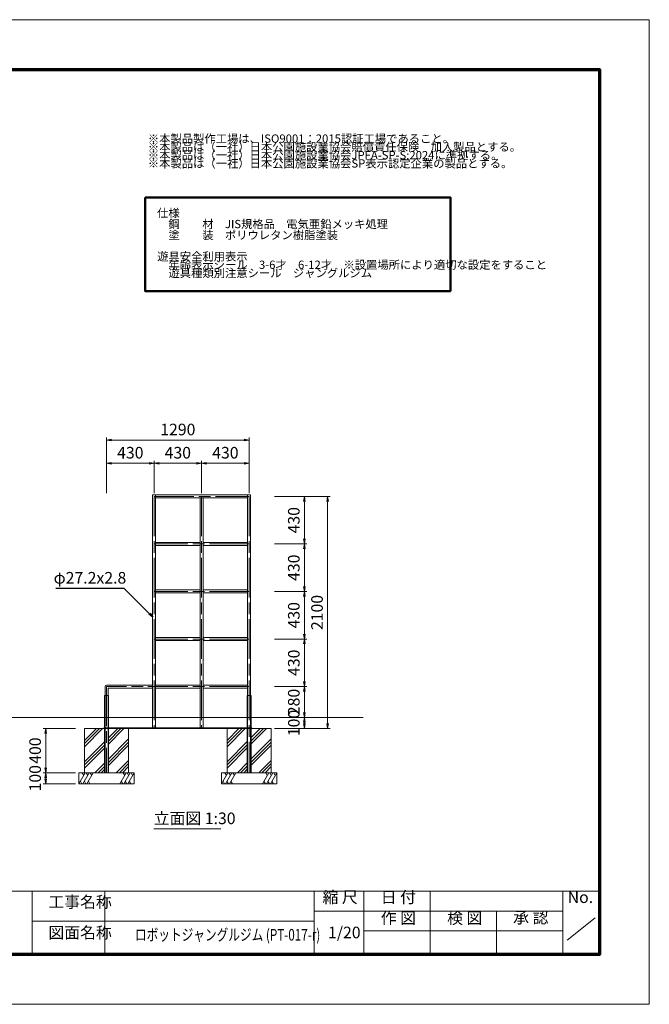
# Model space of a CAD drawing. Extents: x 0 to 12600, y 0 to 8910.
# Drawn here: x 6905 to 12600, y 0 to 8910 of the extents above; entities that cross this region are included whole.
import ezdxf
from ezdxf.enums import TextEntityAlignment as Align

# ---------------------------------------------------------------- set-up
doc = ezdxf.new("R2010")
doc.units = 0
doc.header["$LTSCALE"] = 30
doc.linetypes.add('一点鎖線', pattern=[18.5, 12, -1.5, 3.5, -1.5])
for name, color, linetype, lineweight in [('D-BMK', 2, '一点鎖線', 0), ('D-STR', 1, 'Continuous', 13), ('D-STR-DIM', 7, 'Continuous', 0), ('D-STR-HTXT', 7, 'Continuous', 0), ('D-STR-STR1', 7, 'Continuous', 13), ('D-STR-TXT', 7, 'Continuous', 13), ('D-STR-TXT\u3000文字列', 7, 'Continuous', 13), ('D-TTL-FRAM\u3000タイトル枠、凡例図枠', 2, 'Continuous', 50), ('V-nasSTD', 7, 'Continuous', 0)]:
    doc.layers.add(name, color=color, linetype=linetype, lineweight=lineweight)
doc.styles.add('YOKO_GOTHIC', font='msgothic.ttc')
doc.dimstyles.new('Clair_Dim_Gothic', dxfattribs={"dimtxt": 0.18, "dimasz": 0.18, "dimexe": 0.18, "dimexo": 0.0625, "dimgap": 0.09, "dimtad": 1, "dimdec": 4, "dimzin": 0, "dimdsep": 46, "dimtxsty": 'YOKO_GOTHIC', "dimsah": 1, "dimcen": 0.09, "dimadec": 0, "dimazin": 0, "dimtfac": 1, "dimtdec": 4, "dimtofl": 0, "dimtmove": 2, "dimatfit": 3, "dimfxl": 1, "dimtolj": 1, "dimtzin": 0, "dimarcsym": 0})
doc.dimstyles.get("Standard").update_dxf_attribs({"dimtxt": 0.18, "dimasz": 0.18, "dimexe": 0.18, "dimexo": 0.0625, "dimgap": 0.09, "dimtad": 0, "dimtih": 1, "dimtoh": 1, "dimdec": 4, "dimzin": 0, "dimdsep": 46, "dimtxsty": 'Standard', "dimcen": 0.09, "dimadec": 0, "dimazin": 0, "dimtfac": 1, "dimtdec": 4, "dimtofl": 0, "dimtmove": 0, "dimatfit": 3, "dimfxl": 1, "dimtolj": 1, "dimtzin": 0, "dimarcsym": 0})

# ---------------------------------------------------------------- blocks, each defined once
blk = doc.blocks.new('*D38')
at = {"layer": 'D-STR-DIM'}
for p, q in [((8120, 4625.7), (8120, 4918.2)), ((8550, 4625.7), (8550, 4918.2)), ((8120, 4895.7), (8550, 4895.7))]:
    blk.add_line(p, q, dxfattribs=at)
at = {"layer": 'D-STR-DIM', "linetype": 'Continuous'}
for points in [[(8165, 4903.2), (8120, 4895.7), (8165, 4888.2)], [(8505, 4888.2), (8550, 4895.7), (8505, 4903.2)]]:
    blk.add_lwpolyline(points, dxfattribs=at)
at = {"layer": 'D-STR-DIM', "style": 'YOKO_GOTHIC'}
blk.add_text('430', height=105, dxfattribs=at).set_placement((8335, 4906.2), align=Align.BOTTOM_CENTER)
blk = doc.blocks.new('_Open')
at = {"color": 0, "linetype": 'ByBlock', "lineweight": -2}
for p, q in [((-1, 0.166667), (0, 0)), ((-1, -0.166667), (0, 0)), ((0, 0), (-1, 0))]:
    blk.add_line(p, q, dxfattribs=at)
blk = doc.blocks.new('*D39')
at = {"layer": 'D-STR-DIM'}
for p, q in [((8550, 4625.7), (8550, 4918.2)), ((8980, 4625.7), (8980, 4918.2)), ((8550, 4895.7), (8980, 4895.7))]:
    blk.add_line(p, q, dxfattribs=at)
at = {"layer": 'D-STR-DIM', "linetype": 'Continuous'}
for points in [[(8595, 4903.2), (8550, 4895.7), (8595, 4888.2)], [(8935, 4888.2), (8980, 4895.7), (8935, 4903.2)]]:
    blk.add_lwpolyline(points, dxfattribs=at)
at = {"layer": 'D-STR-DIM', "style": 'YOKO_GOTHIC'}
blk.add_text('430', height=105, dxfattribs=at).set_placement((8765, 4906.2), align=Align.BOTTOM_CENTER)
blk = doc.blocks.new('*D40')
at = {"layer": 'D-STR-DIM'}
for p, q in [((7690, 4625.7), (7690, 5128.2)), ((7690, 5105.7), (8980, 5105.7)), ((8980, 4625.7), (8980, 5128.2))]:
    blk.add_line(p, q, dxfattribs=at)
at = {"layer": 'D-STR-DIM', "linetype": 'Continuous'}
for points in [[(7735, 5113.2), (7690, 5105.7), (7735, 5098.2)], [(8935, 5098.2), (8980, 5105.7), (8935, 5113.2)]]:
    blk.add_lwpolyline(points, dxfattribs=at)
at = {"layer": 'D-STR-DIM', "style": 'YOKO_GOTHIC'}
blk.add_text('1290', height=105, dxfattribs=at).set_placement((8335, 5116.2), align=Align.BOTTOM_CENTER)
blk = doc.blocks.new('*D41')
at = {"layer": 'D-STR-DIM'}
for p, q in [((7690, 4625.7), (7690, 4918.2)), ((8120, 4625.7), (8120, 4918.2)), ((7690, 4895.7), (8120, 4895.7))]:
    blk.add_line(p, q, dxfattribs=at)
at = {"layer": 'D-STR-DIM', "linetype": 'Continuous'}
for points in [[(7735, 4903.2), (7690, 4895.7), (7735, 4888.2)], [(8075, 4888.2), (8120, 4895.7), (8075, 4903.2)]]:
    blk.add_lwpolyline(points, dxfattribs=at)
at = {"layer": 'D-STR-DIM', "style": 'YOKO_GOTHIC'}
blk.add_text('430', height=105, dxfattribs=at).set_placement((7905, 4906.2), align=Align.BOTTOM_CENTER)
blk = doc.blocks.new('*D43')
at = {"layer": 'D-STR-DIM'}
for p, q in [((7410, 2495.7), (7117.5, 2495.7)), ((7140, 2095.7), (7140, 2495.7)), ((7410, 2095.7), (7117.5, 2095.7))]:
    blk.add_line(p, q, dxfattribs=at)
at = {"layer": 'D-STR-DIM', "linetype": 'Continuous'}
for points in [[(7147.5, 2450.7), (7140, 2495.7), (7132.5, 2450.7)], [(7132.5, 2140.7), (7140, 2095.7), (7147.5, 2140.7)]]:
    blk.add_lwpolyline(points, dxfattribs=at)
at = {"layer": 'D-STR-DIM', "style": 'YOKO_GOTHIC'}
blk.add_text('400', height=105, rotation=90, dxfattribs=at).set_placement((7129.5, 2295.7), align=Align.BOTTOM_CENTER)
blk = doc.blocks.new('*D44')
at = {"layer": 'D-STR-DIM'}
for p, q in [((9210, 2595.7), (9502.5, 2595.7)), ((9480, 2495.7), (9480, 2595.7)), ((9210, 2495.7), (9502.5, 2495.7))]:
    blk.add_line(p, q, dxfattribs=at)
at = {"layer": 'D-STR-DIM', "linetype": 'Continuous'}
for points in [[(9487.5, 2550.7), (9480, 2595.7), (9472.5, 2550.7)], [(9472.5, 2540.7), (9480, 2495.7), (9487.5, 2540.7)]]:
    blk.add_lwpolyline(points, dxfattribs=at)
at = {"layer": 'D-STR-DIM', "style": 'YOKO_GOTHIC'}
blk.add_text('100', height=105, rotation=90, dxfattribs=at).set_placement((9469.5, 2545.7), align=Align.BOTTOM_CENTER)
blk = doc.blocks.new('*D45')
at = {"layer": 'D-STR-DIM'}
for p, q in [((9210, 2875.7), (9502.5, 2875.7)), ((9480, 2595.7), (9480, 2875.7)), ((9210, 2595.7), (9502.5, 2595.7))]:
    blk.add_line(p, q, dxfattribs=at)
at = {"layer": 'D-STR-DIM', "linetype": 'Continuous'}
for points in [[(9487.5, 2830.7), (9480, 2875.7), (9472.5, 2830.7)], [(9472.5, 2640.7), (9480, 2595.7), (9487.5, 2640.7)]]:
    blk.add_lwpolyline(points, dxfattribs=at)
at = {"layer": 'D-STR-DIM', "style": 'YOKO_GOTHIC'}
blk.add_text('280', height=105, rotation=90, dxfattribs=at).set_placement((9469.5, 2735.7), align=Align.BOTTOM_CENTER)
blk = doc.blocks.new('*D46')
at = {"layer": 'D-STR-DIM'}
for p, q in [((9210, 3305.7), (9502.5, 3305.7)), ((9480, 2875.7), (9480, 3305.7)), ((9210, 2875.7), (9502.5, 2875.7))]:
    blk.add_line(p, q, dxfattribs=at)
at = {"layer": 'D-STR-DIM', "linetype": 'Continuous'}
for points in [[(9487.5, 3260.7), (9480, 3305.7), (9472.5, 3260.7)], [(9472.5, 2920.7), (9480, 2875.7), (9487.5, 2920.7)]]:
    blk.add_lwpolyline(points, dxfattribs=at)
at = {"layer": 'D-STR-DIM', "style": 'YOKO_GOTHIC'}
blk.add_text('430', height=105, rotation=90, dxfattribs=at).set_placement((9469.5, 3090.7), align=Align.BOTTOM_CENTER)
blk = doc.blocks.new('*D47')
at = {"layer": 'D-STR-DIM'}
for p, q in [((9210, 3735.7), (9502.5, 3735.7)), ((9480, 3305.7), (9480, 3735.7)), ((9210, 3305.7), (9502.5, 3305.7))]:
    blk.add_line(p, q, dxfattribs=at)
at = {"layer": 'D-STR-DIM', "linetype": 'Continuous'}
for points in [[(9487.5, 3690.7), (9480, 3735.7), (9472.5, 3690.7)], [(9472.5, 3350.7), (9480, 3305.7), (9487.5, 3350.7)]]:
    blk.add_lwpolyline(points, dxfattribs=at)
at = {"layer": 'D-STR-DIM', "style": 'YOKO_GOTHIC'}
blk.add_text('430', height=105, rotation=90, dxfattribs=at).set_placement((9469.5, 3520.7), align=Align.BOTTOM_CENTER)
blk = doc.blocks.new('*D48')
at = {"layer": 'D-STR-DIM'}
for p, q in [((9210, 4165.7), (9502.5, 4165.7)), ((9480, 3735.7), (9480, 4165.7)), ((9210, 3735.7), (9502.5, 3735.7))]:
    blk.add_line(p, q, dxfattribs=at)
at = {"layer": 'D-STR-DIM', "linetype": 'Continuous'}
for points in [[(9487.5, 4120.7), (9480, 4165.7), (9472.5, 4120.7)], [(9472.5, 3780.7), (9480, 3735.7), (9487.5, 3780.7)]]:
    blk.add_lwpolyline(points, dxfattribs=at)
at = {"layer": 'D-STR-DIM', "style": 'YOKO_GOTHIC'}
blk.add_text('430', height=105, rotation=90, dxfattribs=at).set_placement((9469.5, 3950.7), align=Align.BOTTOM_CENTER)
blk = doc.blocks.new('*D49')
at = {"layer": 'D-STR-DIM'}
for p, q in [((9210, 4595.7), (9502.5, 4595.7)), ((9480, 4165.7), (9480, 4595.7)), ((9210, 4165.7), (9502.5, 4165.7))]:
    blk.add_line(p, q, dxfattribs=at)
at = {"layer": 'D-STR-DIM', "linetype": 'Continuous'}
for points in [[(9487.5, 4550.7), (9480, 4595.7), (9472.5, 4550.7)], [(9472.5, 4210.7), (9480, 4165.7), (9487.5, 4210.7)]]:
    blk.add_lwpolyline(points, dxfattribs=at)
at = {"layer": 'D-STR-DIM', "style": 'YOKO_GOTHIC'}
blk.add_text('430', height=105, rotation=90, dxfattribs=at).set_placement((9469.5, 4380.7), align=Align.BOTTOM_CENTER)
blk = doc.blocks.new('*D50')
at = {"layer": 'D-STR-DIM'}
for p, q in [((9210, 4595.7), (9712.5, 4595.7)), ((9690, 2495.7), (9690, 4595.7)), ((9210, 2495.7), (9712.5, 2495.7))]:
    blk.add_line(p, q, dxfattribs=at)
at = {"layer": 'D-STR-DIM', "linetype": 'Continuous'}
for points in [[(9697.5, 4550.7), (9690, 4595.7), (9682.5, 4550.7)], [(9682.5, 2540.7), (9690, 2495.7), (9697.5, 2540.7)]]:
    blk.add_lwpolyline(points, dxfattribs=at)
at = {"layer": 'D-STR-DIM', "style": 'YOKO_GOTHIC'}
blk.add_text('2100', height=105, rotation=90, dxfattribs=at).set_placement((9679.5, 3545.7), align=Align.BOTTOM_CENTER)
blk = doc.blocks.new('*D52')
at = {"layer": 'D-STR-DIM'}
for p, q in [((7410, 2095.7), (7117.5, 2095.7)), ((7140, 1995.7), (7140, 2095.7)), ((7410, 1995.7), (7117.5, 1995.7))]:
    blk.add_line(p, q, dxfattribs=at)
at = {"layer": 'D-STR-DIM', "linetype": 'Continuous'}
for points in [[(7147.5, 2050.7), (7140, 2095.7), (7132.5, 2050.7)], [(7132.5, 2040.7), (7140, 1995.7), (7147.5, 2040.7)]]:
    blk.add_lwpolyline(points, dxfattribs=at)
at = {"layer": 'D-STR-DIM', "style": 'YOKO_GOTHIC'}
blk.add_text('100', height=105, rotation=90, dxfattribs=at).set_placement((7129.5, 2045.7), align=Align.BOTTOM_CENTER)

msp = doc.modelspace()

# ---------------------------------------------------------------- linework, layer by layer
at = {"layer": 'D-BMK'}
for p, q in [((8120, 4595.7), (8120, 2501.7)), ((8120, 4595.7), (8980, 4595.7)), ((8550, 4595.7), (8550, 2501.7)), ((8980, 4595.7), (8980, 2095.7)), ((8980, 4165.7), (8120, 4165.7)), ((8980, 3735.7), (8120, 3735.7)), ((8980, 3305.7), (8120, 3305.7)), ((8980, 2875.7), (7690, 2875.7)), ((7690, 2875.7), (7690, 2095.7))]:
    msp.add_line(p, q, dxfattribs=at)
at = {"layer": 'D-STR'}
for p, q in [((8106.4, 4609.3), (8106.4, 2501.7)), ((8106.4, 4609.3), (8993.6, 4609.3)), ((8133.6, 4609.3), (8133.6, 2501.7)), ((8133.6, 4582.1), (8966.4, 4582.1)), ((8536.4, 4582.1), (8536.4, 2501.7)), ((8563.6, 4582.1), (8563.6, 2501.7)), ((8966.4, 4609.3), (8966.4, 2095.7)), ((8993.6, 4609.3), (8993.6, 2095.7)), ((8536.4, 4179.3), (8133.6, 4179.3)), ((8536.4, 4152.1), (8133.6, 4152.1)), ((8966.4, 4179.3), (8563.6, 4179.3)), ((8966.4, 4152.1), (8563.6, 4152.1)), ((8536.4, 3749.3), (8133.6, 3749.3)), ((8966.4, 3749.3), (8563.6, 3749.3)), ((8536.4, 3722.1), (8133.6, 3722.1)), ((8966.4, 3722.1), (8563.6, 3722.1)), ((8536.4, 3319.3), (8133.6, 3319.3)), ((8966.4, 3319.3), (8563.6, 3319.3)), ((8536.4, 3292.1), (8133.6, 3292.1)), ((8966.4, 3292.1), (8563.6, 3292.1)), ((7676.4, 2875.7), (7676.4, 2095.7)), ((8106.4, 2889.3), (7690, 2889.3)), ((8106.4, 2862.1), (7703.6, 2862.1)), ((7703.6, 2862.1), (7703.6, 2095.7)), ((8536.4, 2889.3), (8133.6, 2889.3)), ((8536.4, 2862.1), (8133.6, 2862.1)), ((8966.4, 2889.3), (8563.6, 2889.3)), ((8966.4, 2862.1), (8563.6, 2862.1)), ((3139.7, 2595.7), (10012.6, 2595.7))]:
    msp.add_line(p, q, dxfattribs=at)
for points in [[(7673, 2095.7), (7673, 2795.7), (7707, 2795.7), (7707, 2095.7)], [(8963, 2095.7), (8963, 2795.7), (8997, 2795.7), (8997, 2095.7)], [(7665, 2495.7), (7665, 2501.7), (7715, 2501.7), (7715, 2495.7)], [(7715, 2495.7), (7715, 2501.7), (8955, 2501.7), (8955, 2495.7)], [(8955, 2495.7), (8955, 2501.7), (9005, 2501.7), (9005, 2495.7)]]:
    msp.add_lwpolyline(points, close=True, dxfattribs=at)
msp.add_arc((7690, 2875.7), 13.6, 90, 180, dxfattribs=at)
at = {"layer": 'D-STR-DIM'}
msp.add_line((8116.9, 1587), (8723.8, 1587), dxfattribs=at)
at = {"layer": 'D-STR-STR1'}
for p, q in [((7626.2, 2495.7), (7490, 2359.5)), ((7654.5, 2495.7), (7490, 2331.2)), ((7597.9, 2495.7), (7490, 2387.8)), ((7819.6, 2495.7), (7703.6, 2379.7)), ((7847.9, 2495.7), (7703.6, 2351.4)), ((7791.3, 2495.7), (7703.6, 2408)), ((8916.2, 2495.7), (8780, 2359.5)), ((8944.5, 2495.7), (8780, 2331.2)), ((8887.9, 2495.7), (8780, 2387.8)), ((9109.6, 2495.7), (8993.6, 2379.7)), ((9137.9, 2495.7), (8993.6, 2351.4)), ((9081.3, 2495.7), (8993.6, 2408)), ((7676.4, 2380.8), (7490, 2194.4)), ((7676.4, 2352.5), (7490, 2166.1)), ((7676.4, 2324.2), (7490, 2137.8)), ((7890, 2401.1), (7703.6, 2214.7)), ((7890, 2372.8), (7703.6, 2186.4)), ((7890, 2344.5), (7703.6, 2158.1)), ((8966.4, 2380.8), (8780, 2194.4)), ((8966.4, 2352.5), (8780, 2166.1)), ((8966.4, 2324.2), (8780, 2137.8)), ((9180, 2401.1), (8993.6, 2214.7)), ((9180, 2372.8), (8993.6, 2186.4)), ((9180, 2344.5), (8993.6, 2158.1)), ((7676.4, 2187.5), (7584.6, 2095.7)), ((7676.4, 2159.2), (7612.9, 2095.7)), ((7890, 2207.7), (7778, 2095.7)), ((7890, 2179.4), (7806.3, 2095.7)), ((7890, 2151.1), (7834.6, 2095.7)), ((8966.4, 2187.5), (8874.6, 2095.7)), ((8966.4, 2159.2), (8902.9, 2095.7)), ((9180, 2207.7), (9068, 2095.7)), ((9180, 2179.4), (9096.3, 2095.7)), ((9180, 2151.1), (9124.6, 2095.7)), ((7440, 1995.7), (7497.7, 2095.7)), ((7470.4, 2095.7), (7484, 2072)), ((7476, 1995.7), (7533.8, 2095.7)), ((7506.4, 2095.7), (7520.1, 2072)), ((7512.1, 1995.7), (7569.9, 2095.7)), ((7542.5, 2095.7), (7556.2, 2072)), ((7676.4, 2130.9), (7641.2, 2095.7)), ((7810.1, 1995.7), (7867.8, 2095.7)), ((7840.5, 2095.7), (7854.2, 2072)), ((7846.2, 1995.7), (7903.9, 2095.7)), ((7876.6, 2095.7), (7890.2, 2072)), ((7882.2, 1995.7), (7940, 2095.7)), ((7912.6, 2095.7), (7926.3, 2072)), ((8730, 1995.7), (8787.7, 2095.7)), ((8760.4, 2095.7), (8774, 2072)), ((8766, 1995.7), (8823.8, 2095.7)), ((8796.4, 2095.7), (8810.1, 2072)), ((8802.1, 1995.7), (8859.9, 2095.7)), ((8832.5, 2095.7), (8846.2, 2072)), ((8966.4, 2130.9), (8931.2, 2095.7)), ((9100.1, 1995.7), (9157.8, 2095.7)), ((9130.5, 2095.7), (9144.2, 2072)), ((9136.2, 1995.7), (9193.9, 2095.7)), ((9166.6, 2095.7), (9180.2, 2072)), ((9172.2, 1995.7), (9230, 2095.7)), ((9202.6, 2095.7), (9216.3, 2072)), ((7453.7, 2019.4), (7467.3, 1995.7)), ((7489.7, 2019.4), (7503.4, 1995.7)), ((7525.8, 2019.4), (7539.5, 1995.7)), ((7823.8, 2019.4), (7837.5, 1995.7)), ((7859.8, 2019.4), (7873.5, 1995.7)), ((7895.9, 2019.4), (7909.6, 1995.7)), ((8743.7, 2019.4), (8757.3, 1995.7)), ((8779.7, 2019.4), (8793.4, 1995.7)), ((8815.8, 2019.4), (8829.5, 1995.7)), ((9113.8, 2019.4), (9127.5, 1995.7)), ((9149.8, 2019.4), (9163.5, 1995.7)), ((9185.9, 2019.4), (9199.6, 1995.7))]:
    msp.add_line(p, q, dxfattribs=at)
for points in [[(7490, 2495.7), (7490, 2095.7), (7890, 2095.7), (7890, 2495.7)], [(8780, 2495.7), (8780, 2095.7), (9180, 2095.7), (9180, 2495.7)], [(7440, 2095.7), (7440, 1995.7), (7940, 1995.7), (7940, 2095.7)], [(8730, 2095.7), (8730, 1995.7), (9230, 1995.7), (9230, 2095.7)]]:
    msp.add_lwpolyline(points, close=True, dxfattribs=at)
at = {"layer": 'D-TTL-FRAM\u3000タイトル枠、凡例図枠'}
msp.add_lwpolyline([(8038.5, 7301.8), (10800.5, 7301.8), (10800.5, 6454.7), (8038.5, 6454.7)], close=True, dxfattribs=at)
at = {"layer": 'V-nasSTD', "color": 7, "lineweight": 13}
for p, q in [((450, 1023.7), (12150, 1023.7)), ((7018.8, 1023.7), (7018.8, 450)), ((7673.9, 450), (7673.9, 1023.7)), ((9568.8, 1023.7), (9568.8, 450)), ((10018.8, 1023.7), (10018.8, 450)), ((10618.8, 450), (10618.8, 1023.7)), ((11818.8, 1023.7), (11818.8, 450)), ((10018.8, 843.7), (9568.8, 843.7)), ((10018.8, 843.7), (11818.8, 843.7)), ((11218.8, 843.7), (11218.8, 450)), ((9568.8, 753.7), (7018.8, 753.7)), ((11858, 580.4), (12110, 782)), ((11818.8, 663.7), (10018.8, 663.7))]:
    msp.add_line(p, q, dxfattribs=at)
at = {"layer": 'V-nasSTD', "color": 5, "linetype": 'Continuous', "lineweight": 13}
msp.add_lwpolyline([(0, 0), (0, 8910), (12600, 8910), (12600, 0)], close=True, dxfattribs=at)
at = {"layer": 'V-nasSTD', "color": 7, "lineweight": 13}
for points in [[(12600, 0), (12600, 8910), (0, 8910), (0, 0)], [(450, 8460), (450, 450), (12150, 450), (12150, 8460)]]:
    msp.add_lwpolyline(points, close=True, dxfattribs=at)
at = {"layer": 'V-nasSTD', "color": 7, "linetype": 'Continuous', "lineweight": 70}
msp.add_lwpolyline([(450, 450), (450, 8460), (12150, 8460), (12150, 450)], close=True, dxfattribs=at)

# ---------------------------------------------------------------- texts
at = {"layer": 'D-STR-DIM', "style": 'YOKO_GOTHIC'}
msp.add_text('立面図 1:30', height=105, dxfattribs=at).set_placement((8116.9, 1597.5), align=Align.BOTTOM_LEFT)
at = {"layer": 'D-STR-HTXT', "style": 'YOKO_GOTHIC'}
msp.add_text('φ27.2x2.8', height=105, dxfattribs=at).set_placement((7540.2, 3774.4), align=Align.BOTTOM_CENTER)
at = {"layer": 'D-STR-TXT', "color": 7, "style": 'YOKO_GOTHIC'}
for s, p in [('工事名称', (7164.2, 840.9)), ('縮 尺', (9643.7, 884)), ('日 付', (10170.9, 884)), ('No.', (11861.5, 884)), ('作 図', (10170.9, 695.7)), ('検 図', (10771.4, 695.7)), ('承 認', (11368.7, 700.2)), ('図面名称', (7164.2, 563.1)), ('1/20', (9693.8, 564.5))]:
    msp.add_text(s, height=105, dxfattribs=at).set_placement(p, align=Align.BOTTOM_LEFT)
at = {"layer": 'D-STR-TXT', "color": 7, "linetype": 'Continuous', "style": 'YOKO_GOTHIC', "width": 0.736911}
msp.add_text('ロボットジャングルジム (PT-017-r)', height=105, dxfattribs=at).set_placement((7947.2, 543.8), align=Align.BOTTOM_LEFT)
at = {"layer": 'D-STR-TXT\u3000文字列', "style": 'YOKO_GOTHIC'}
for s, p in [('※本製品製作工場は、ISO9001：2015認証工場であること。', (8063.6, 7773.1)), ('※本製品は（一社）日本公園施設業協会賠償責任保険\u3000加入製品とする。\u3000', (8063.6, 7698.1)), ('※本製品は（一社）日本公園施設業協会JPFA-SP-S:2024に準拠する。', (8063.6, 7623.1)), ('※本製品は（一社）日本公園施設業協会SP表示認定企業の製品とする。', (8063.6, 7548.1)), ('遊具安全利用表示', (8148, 6706.3)), ('\u3000年齢表示シール\u30003-6才\u30006-12才\u3000※設置場所により適切な設定をすること', (8148, 6631.3)), ('\u3000遊具種類別注意シール\u3000ジャングルジム', (8148, 6556.3))]:
    msp.add_text(s, height=75, dxfattribs=at).set_placement(p, align=Align.BOTTOM_LEFT)
for s, p in [('仕様', (8147.2, 7198.3)), ('\u3000鋼\u3000\u3000材\u3000JIS規格品\u3000電気亜鉛メッキ処理', (8147.2, 7098.3)), ('\u3000塗\u3000\u3000装\u3000ポリウレタン樹脂塗装', (8147.2, 6998.3))]:
    msp.add_text(s, height=75, dxfattribs=at).set_placement(p, align=Align.TOP_LEFT)

# ---------------------------------------------------------------- dimensions: what is measured, and where the dimension line sits
at = {"layer": 'D-STR-DIM'}
for base, p1, p2, angle, picture, middle in [((8980, 5105.7), (7690, 4595.7), (8980, 4595.7), 0, '*D40', (8335, 5168.7)), ((8120, 4895.7), (7690, 4595.7), (8120, 4595.7), 0, '*D41', (7905, 4958.7)), ((8550, 4895.7), (8120, 4595.7), (8550, 4595.7), 0, '*D38', (8335, 4958.7)), ((8980, 4895.7), (8550, 4595.7), (8980, 4595.7), 0, '*D39', (8765, 4958.7)), ((9480, 4595.7), (9180, 4165.7), (9180, 4595.7), 90, '*D49', (9417, 4380.7)), ((9690, 4595.7), (9180, 2495.7), (9180, 4595.7), 90, '*D50', (9627, 3545.7)), ((9480, 4165.7), (9180, 3735.7), (9180, 4165.7), 90, '*D48', (9417, 3950.7)), ((9480, 3735.7), (9180, 3305.7), (9180, 3735.7), 90, '*D47', (9417, 3520.7)), ((9480, 3305.7), (9180, 2875.7), (9180, 3305.7), 90, '*D46', (9417, 3090.7)), ((9480, 2875.7), (9180, 2595.7), (9180, 2875.7), 90, '*D45', (9417, 2735.7)), ((9480, 2595.7), (9180, 2495.7), (9180, 2595.7), 90, '*D44', (9417, 2545.7)), ((7140, 2495.7), (7440, 2095.7), (7440, 2495.7), 90, '*D43', (7077, 2295.7)), ((7140, 2095.7), (7440, 1995.7), (7440, 2095.7), 90, '*D52', (7077, 2045.7))]:
    dim = msp.add_linear_dim(base=base, p1=p1, p2=p2, angle=angle, dimstyle='Clair_Dim_Gothic', override={"dimtxt": 105, "dimasz": 45, "dimexe": 22.5, "dimexo": 30, "dimgap": 10.5, "dimdec": 0, "dimlfac": 1, "dimblk1": 'Open', "dimblk2": 'Open', "dimaunit": 1, "dimadec": 4, "dimtfill": 0, "dimtfillclr": 256}, dxfattribs=at)
    dim.commit()
    dim.dimension.update_dxf_attribs({"geometry": picture, "text_midpoint": middle, "dimtype": 161})

# ---------------------------------------------------------------- leaders
at = {"layer": 'D-STR-HTXT'}
msp.add_leader([(8110.1, 3503.3), (7849.5, 3763.9), (7230.9, 3763.9)], dimstyle='Standard', override={"dimasz": 45, "dimldrblk": 'Open'}, dxfattribs=at)

doc.saveas('drawing.dxf')
